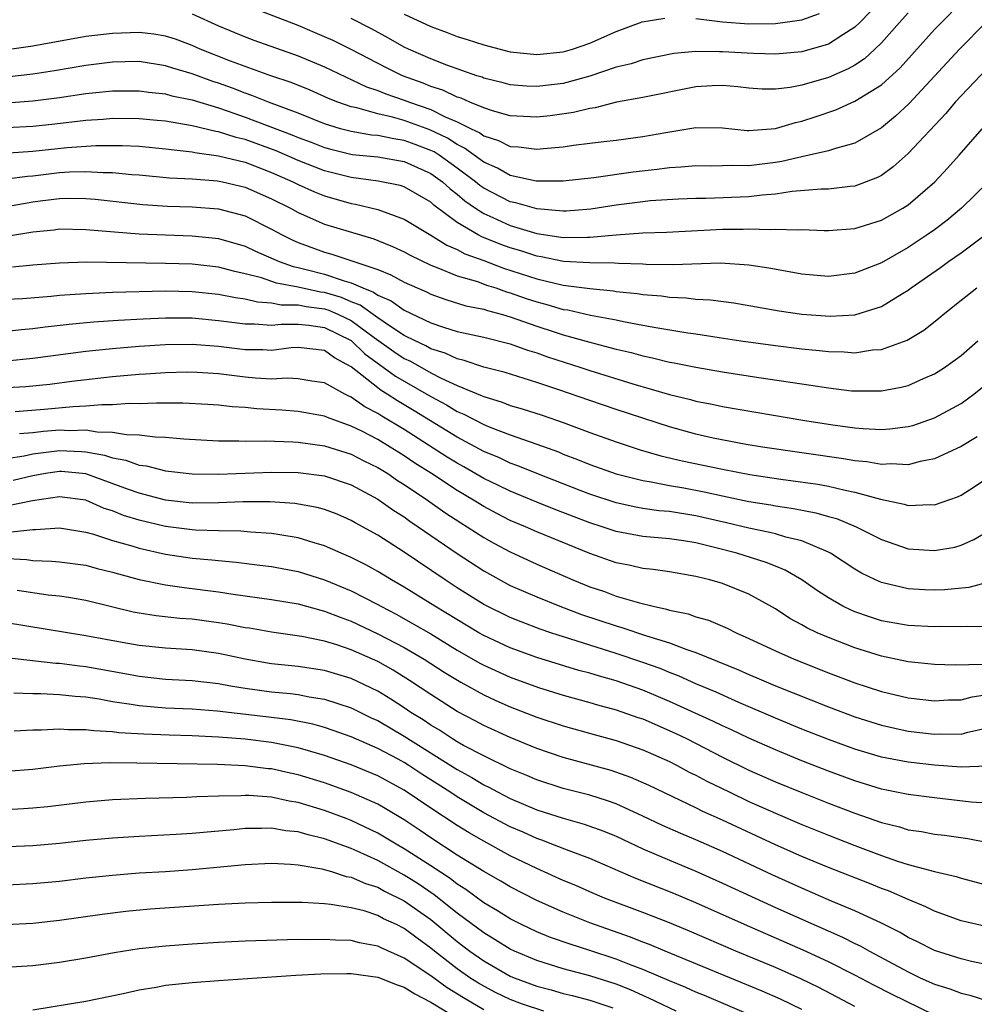
# Model space of a CAD drawing. Units: inches. Extents: x 2634000 to 2637000, y 1512000 to 1515000.
# Drawn here: x 2634354 to 2634426, y 1512695 to 1512769 of the extents above; entities that cross this region are included whole.
import ezdxf

# ---------------------------------------------------------------- set-up
doc = ezdxf.new("R2010")
doc.units = ezdxf.units.IN
doc.header["$MEASUREMENT"] = 0
doc.layers.add('LD26341512_2ft', color=132, linetype='Continuous')

msp = doc.modelspace()

# ---------------------------------------------------------------- linework, layer by layer
at = {"layer": 'LD26341512_2ft'}
for points, elevation in [([(2634367, 1512769.664), (2634369, 1512768.758), (2634371, 1512767.918), (2634371.669, 1512767.669), (2634375, 1512766.505), (2634377, 1512765.675), (2634380.169, 1512764.169), (2634381, 1512763.893), (2634381.623, 1512763.623), (2634383, 1512763.165), (2634383.413, 1512763), (2634385, 1512762.448), (2634386.091, 1512761.909), (2634387, 1512761.532), (2634388.057, 1512761), (2634388.697, 1512760.697), (2634389, 1512760.474), (2634390.119, 1512760.119), (2634391, 1512759.667), (2634391.632, 1512759.632), (2634393, 1512759.448), (2634393.512, 1512759.512), (2634395, 1512759.639), (2634395.761, 1512759.761), (2634397, 1512759.9), (2634398.047, 1512760.047), (2634399, 1512760.146), (2634401, 1512760.418), (2634402.728, 1512760.728), (2634405, 1512761.097), (2634407, 1512761.067), (2634408.866, 1512760.866), (2634409, 1512760.863), (2634411, 1512761.01), (2634412.523, 1512761.477), (2634413, 1512761.577), (2634414.075, 1512761.925), (2634415.565, 1512762.435), (2634417, 1512763.068), (2634419, 1512764.307), (2634420.398, 1512765.602), (2634423, 1512768.478), (2634425.46, 1512771)], 9306), ([(2634421, 1512769.744), (2634420.361, 1512769), (2634419, 1512767.477), (2634418.507, 1512767), (2634417.723, 1512766.277), (2634417, 1512765.799), (2634416.492, 1512765.508), (2634415, 1512764.863), (2634413, 1512764.282), (2634412.104, 1512764.104), (2634411, 1512763.972), (2634409.99, 1512763.99), (2634409, 1512764.05), (2634408.153, 1512764.153), (2634407, 1512764.248), (2634406.222, 1512764.222), (2634405, 1512764.15), (2634401, 1512763.367), (2634399.015, 1512763.015), (2634397.413, 1512762.586), (2634397, 1512762.532), (2634395.777, 1512762.223), (2634394.019, 1512761.981), (2634393, 1512761.861), (2634391, 1512761.968), (2634389.66, 1512762.34), (2634389, 1512762.563), (2634387.946, 1512763), (2634387.293, 1512763.293), (2634387, 1512763.381), (2634385.903, 1512763.902), (2634385, 1512764.191), (2634384.427, 1512764.427), (2634382.881, 1512765), (2634381.623, 1512765.623), (2634379, 1512766.975), (2634377.641, 1512767.641), (2634377, 1512767.937), (2634375, 1512768.778), (2634371, 1512770.316)], 9304), ([(2634418.163, 1512769.837), (2634417.359, 1512769), (2634417, 1512768.651), (2634416.087, 1512768.087), (2634415, 1512767.366), (2634413, 1512766.794), (2634411, 1512766.62), (2634409.335, 1512766.665), (2634407, 1512766.8), (2634406.79, 1512766.79), (2634405, 1512766.813), (2634403.329, 1512766.671), (2634401, 1512766.199), (2634400.107, 1512765.893), (2634399, 1512765.632), (2634397, 1512764.955), (2634395, 1512764.414), (2634393, 1512764.175), (2634392.216, 1512764.216), (2634391, 1512764.316), (2634390.468, 1512764.468), (2634389, 1512764.824), (2634388.878, 1512764.878), (2634388.474, 1512765), (2634386.206, 1512765.794), (2634385, 1512766.265), (2634383.331, 1512767), (2634383, 1512767.16), (2634381.828, 1512767.829), (2634380.527, 1512768.527), (2634379, 1512769.315)], 9302), ([(2634383, 1512769.648), (2634385, 1512768.702), (2634386.248, 1512768.249), (2634387, 1512767.952), (2634387.739, 1512767.739), (2634389, 1512767.314), (2634391, 1512766.803), (2634393, 1512766.591), (2634395, 1512766.792), (2634395.687, 1512767), (2634397, 1512767.443), (2634399, 1512768.326), (2634400.949, 1512769.051), (2634402.663, 1512769.337)], 9300), ([(2634405, 1512769.312), (2634407, 1512769.069), (2634409, 1512768.911), (2634411, 1512768.94), (2634412.827, 1512769.173), (2634413, 1512769.211), (2634414.325, 1512769.675)], 9300), ([(2634426.928, 1512769.071), (2634424.87, 1512767), (2634421.091, 1512762.909), (2634420.06, 1512761.939), (2634419, 1512761.077), (2634417, 1512759.918), (2634415.52, 1512759.52), (2634415, 1512759.337), (2634413.552, 1512759), (2634413, 1512758.891), (2634411.479, 1512758.521), (2634411, 1512758.448), (2634409, 1512758.203), (2634407.773, 1512758.227), (2634407, 1512758.196), (2634406.187, 1512758.187), (2634405, 1512758.205), (2634403.897, 1512758.103), (2634403, 1512758.055), (2634402.077, 1512757.923), (2634400.28, 1512757.72), (2634397.296, 1512757.296), (2634395, 1512757.051), (2634392.965, 1512757.035), (2634391, 1512757.463), (2634390.028, 1512758.028), (2634389, 1512758.483), (2634387.547, 1512759.547), (2634387, 1512759.806), (2634386.277, 1512760.277), (2634384.923, 1512760.923), (2634383, 1512761.632), (2634382.121, 1512761.878), (2634381, 1512762.117), (2634379.435, 1512762.565), (2634379, 1512762.646), (2634378.008, 1512763), (2634377.29, 1512763.29), (2634375.904, 1512763.904), (2634374.487, 1512764.487), (2634372.941, 1512765), (2634371, 1512765.684), (2634369.909, 1512766.091), (2634367.614, 1512767), (2634367, 1512767.278), (2634365.743, 1512767.743), (2634365, 1512767.977), (2634364.122, 1512768.123), (2634363, 1512768.251), (2634361, 1512768.187), (2634359, 1512767.942), (2634355, 1512767.235), (2634353.057, 1512766.943)], 9308), ([(2634427, 1512765.558), (2634425, 1512763.48), (2634424.568, 1512763), (2634423.862, 1512762.138), (2634421, 1512759.133), (2634419.884, 1512758.116), (2634419, 1512757.482), (2634418.689, 1512757.311), (2634417, 1512756.665), (2634416.644, 1512756.644), (2634415, 1512756.451), (2634414.445, 1512756.445), (2634412.268, 1512756.269), (2634411, 1512756.068), (2634409.997, 1512755.997), (2634409, 1512755.876), (2634405.747, 1512755.747), (2634405, 1512755.739), (2634403.69, 1512755.69), (2634401.557, 1512755.557), (2634401, 1512755.499), (2634399, 1512755.234), (2634397.074, 1512754.926), (2634395.218, 1512754.782), (2634395, 1512754.778), (2634393, 1512754.949), (2634391.413, 1512755.414), (2634391, 1512755.493), (2634389, 1512756.515), (2634388.715, 1512756.714), (2634388.383, 1512757), (2634387, 1512758.033), (2634385.634, 1512759), (2634385.25, 1512759.25), (2634385, 1512759.37), (2634383.822, 1512759.822), (2634383, 1512760.125), (2634382.23, 1512760.23), (2634381, 1512760.483), (2634380.527, 1512760.527), (2634379, 1512760.785), (2634378.197, 1512761), (2634377, 1512761.376), (2634375, 1512762.18), (2634372.755, 1512763), (2634371.517, 1512763.517), (2634371, 1512763.682), (2634370.054, 1512764.054), (2634369, 1512764.432), (2634368.566, 1512764.566), (2634367, 1512765.143), (2634365.556, 1512765.556), (2634365, 1512765.748), (2634363, 1512766.062), (2634361.965, 1512766.035), (2634361, 1512766.03), (2634359, 1512765.776), (2634356.626, 1512765.374), (2634355, 1512765.121), (2634353, 1512764.89)], 9310), ([(2634353.043, 1512762.957), (2634355, 1512763.106), (2634357, 1512763.364), (2634359, 1512763.652), (2634359.74, 1512763.74), (2634361, 1512763.859), (2634363, 1512763.863), (2634363.751, 1512763.751), (2634365, 1512763.619), (2634365.482, 1512763.482), (2634367, 1512763.169), (2634369, 1512762.564), (2634369.644, 1512762.356), (2634371, 1512761.88), (2634374.533, 1512760.533), (2634375, 1512760.334), (2634375.981, 1512759.981), (2634377, 1512759.58), (2634377.455, 1512759.455), (2634379.065, 1512759.065), (2634381, 1512758.869), (2634383, 1512758.535), (2634385, 1512757.632), (2634385.886, 1512757), (2634386.464, 1512756.464), (2634387, 1512756.065), (2634387.572, 1512755.572), (2634388.39, 1512755), (2634389, 1512754.602), (2634389.694, 1512754.306), (2634391, 1512753.714), (2634393, 1512753.112), (2634395, 1512752.805), (2634396.837, 1512752.836), (2634397, 1512752.827), (2634399, 1512753.009), (2634401, 1512753.151), (2634402.792, 1512753.208), (2634407, 1512753.419), (2634408.569, 1512753.431), (2634409, 1512753.452), (2634410.594, 1512753.406), (2634411, 1512753.439), (2634412.629, 1512753.371), (2634413, 1512753.4), (2634414.672, 1512753.328), (2634415, 1512753.332), (2634417, 1512753.471), (2634419, 1512754.104), (2634420.601, 1512755), (2634421, 1512755.258), (2634423.032, 1512757), (2634423.985, 1512758.015), (2634424.861, 1512759), (2634426.589, 1512761)], 9312), ([(2634427.065, 1512757), (2634425.025, 1512755), (2634423.915, 1512754.086), (2634423, 1512753.39), (2634422.447, 1512753), (2634421, 1512752.049), (2634419, 1512750.903), (2634417, 1512750.101), (2634415, 1512749.863), (2634413, 1512750.047), (2634411.749, 1512750.251), (2634410.497, 1512750.497), (2634409, 1512750.72), (2634406.864, 1512750.863), (2634403.271, 1512750.729), (2634401.239, 1512750.762), (2634401, 1512750.78), (2634399.168, 1512750.832), (2634398.864, 1512750.863), (2634397, 1512750.881), (2634395.005, 1512750.995), (2634393.333, 1512751.333), (2634393, 1512751.381), (2634391.787, 1512751.788), (2634391, 1512752.019), (2634390.279, 1512752.278), (2634388.849, 1512752.849), (2634388.571, 1512753), (2634387, 1512753.928), (2634385.246, 1512755.246), (2634385, 1512755.474), (2634383, 1512756.613), (2634382.709, 1512756.709), (2634381.046, 1512757.046), (2634379, 1512757.315), (2634377, 1512757.826), (2634375, 1512758.613), (2634373.338, 1512759.338), (2634371, 1512760.183), (2634370.334, 1512760.334), (2634369, 1512760.763), (2634368.79, 1512760.791), (2634367, 1512761.228), (2634365, 1512761.566), (2634364.369, 1512761.631), (2634363, 1512761.753), (2634361, 1512761.765), (2634360.298, 1512761.702), (2634359, 1512761.617), (2634356.663, 1512761.337), (2634355, 1512761.163), (2634353, 1512761.066)], 9314), ([(2634353.179, 1512759.178), (2634355, 1512759.297), (2634357.575, 1512759.574), (2634359.735, 1512759.735), (2634361.742, 1512759.742), (2634363, 1512759.677), (2634365, 1512759.494), (2634365.423, 1512759.423), (2634367, 1512759.258), (2634367.207, 1512759.207), (2634369, 1512758.968), (2634371, 1512758.471), (2634373, 1512757.707), (2634374.609, 1512757), (2634375, 1512756.802), (2634376.24, 1512756.24), (2634377, 1512755.942), (2634379, 1512755.371), (2634379.324, 1512755.324), (2634381, 1512754.911), (2634383, 1512754.183), (2634385, 1512752.978), (2634386.213, 1512752.213), (2634387, 1512751.886), (2634387.575, 1512751.575), (2634389, 1512751.07), (2634390.5, 1512750.5), (2634393, 1512749.676), (2634395, 1512749.217), (2634397, 1512748.959), (2634398.78, 1512748.78), (2634399, 1512748.74), (2634400.577, 1512748.577), (2634401, 1512748.504), (2634402.397, 1512748.397), (2634403, 1512748.303), (2634404.258, 1512748.258), (2634405, 1512748.159), (2634406.109, 1512748.108), (2634407.872, 1512747.872), (2634411.284, 1512747.284), (2634413, 1512747.031), (2634415.135, 1512746.865), (2634417, 1512746.979), (2634419, 1512747.61), (2634420.591, 1512748.591), (2634421, 1512748.826), (2634421.228, 1512749), (2634423.454, 1512750.546), (2634424.059, 1512751), (2634425, 1512751.654), (2634426.912, 1512753.088)], 9316), ([(2634353, 1512757.215), (2634354.578, 1512757.422), (2634355, 1512757.45), (2634357, 1512757.688), (2634357.746, 1512757.746), (2634359, 1512757.783), (2634360.305, 1512757.695), (2634361, 1512757.703), (2634362.447, 1512757.554), (2634363, 1512757.523), (2634365.308, 1512757.308), (2634367, 1512757.223), (2634368.925, 1512757.075), (2634369.295, 1512757), (2634371, 1512756.587), (2634373, 1512755.707), (2634374.422, 1512755), (2634375, 1512754.684), (2634377, 1512753.808), (2634380.7, 1512752.7), (2634381, 1512752.585), (2634382.125, 1512752.125), (2634383, 1512751.716), (2634383.459, 1512751.459), (2634385, 1512750.725), (2634385.424, 1512750.576), (2634387, 1512749.922), (2634388.528, 1512749.473), (2634389.218, 1512749.218), (2634389.905, 1512749), (2634390.708, 1512748.708), (2634391, 1512748.633), (2634392.205, 1512748.205), (2634393, 1512747.942), (2634393.759, 1512747.759), (2634395, 1512747.381), (2634395.337, 1512747.337), (2634397.05, 1512746.95), (2634399, 1512746.586), (2634399.534, 1512746.466), (2634401, 1512746.204), (2634401.991, 1512746.009), (2634404.383, 1512745.617), (2634405, 1512745.538), (2634406.749, 1512745.251), (2634408.401, 1512745), (2634411, 1512744.66), (2634413, 1512744.419), (2634414.293, 1512744.293), (2634415, 1512744.198), (2634416.18, 1512744.18), (2634417, 1512744.114), (2634418.32, 1512744.32), (2634419, 1512744.368), (2634420.931, 1512745.069), (2634422.189, 1512745.811), (2634423.308, 1512746.692), (2634423.663, 1512747), (2634425, 1512748.083), (2634426.178, 1512749)], 9318), ([(2634353.167, 1512755.167), (2634355, 1512755.482), (2634355.557, 1512755.557), (2634357, 1512755.733), (2634357.757, 1512755.757), (2634359, 1512755.738), (2634359.687, 1512755.687), (2634363.279, 1512755.279), (2634365.153, 1512755.153), (2634367, 1512755.11), (2634369, 1512754.974), (2634371, 1512754.423), (2634373, 1512753.428), (2634373.788, 1512753), (2634374.601, 1512752.601), (2634375, 1512752.427), (2634377, 1512751.691), (2634377.543, 1512751.543), (2634381, 1512750.386), (2634381.994, 1512749.994), (2634383, 1512749.438), (2634383.97, 1512749), (2634384.694, 1512748.693), (2634385, 1512748.537), (2634386.132, 1512748.132), (2634387.661, 1512747.661), (2634389, 1512747.391), (2634389.287, 1512747.287), (2634390.404, 1512747), (2634391, 1512746.828), (2634393, 1512746.117), (2634394.318, 1512745.682), (2634395, 1512745.464), (2634397, 1512744.898), (2634398.52, 1512744.52), (2634399, 1512744.372), (2634400.119, 1512744.12), (2634401, 1512743.87), (2634401.728, 1512743.728), (2634403, 1512743.408), (2634403.35, 1512743.35), (2634405, 1512743.014), (2634407, 1512742.67), (2634409.758, 1512742.242), (2634413.674, 1512741.674), (2634415, 1512741.46), (2634416.748, 1512741.252), (2634417, 1512741.231), (2634418.77, 1512741.23), (2634419, 1512741.246), (2634420.486, 1512741.514), (2634421, 1512741.655), (2634422.174, 1512742.174), (2634423, 1512742.515), (2634423.763, 1512743), (2634425, 1512743.896), (2634426.27, 1512745)], 9320), ([(2634353, 1512752.893), (2634355, 1512753.226), (2634356.61, 1512753.39), (2634357, 1512753.447), (2634359, 1512753.415), (2634363, 1512753.076), (2634364.99, 1512752.99), (2634367, 1512752.937), (2634368.761, 1512752.761), (2634369, 1512752.732), (2634371, 1512752.147), (2634371.777, 1512751.777), (2634373.569, 1512751), (2634374.62, 1512750.62), (2634375, 1512750.545), (2634375.6, 1512750.4), (2634377, 1512750.034), (2634378.47, 1512749.531), (2634379, 1512749.395), (2634379.871, 1512749), (2634380.691, 1512748.691), (2634381, 1512748.463), (2634382.023, 1512748.024), (2634383, 1512747.316), (2634385, 1512746.374), (2634385.956, 1512746.044), (2634387, 1512745.726), (2634389, 1512745.288), (2634391, 1512744.796), (2634392.311, 1512744.311), (2634393, 1512744.113), (2634393.812, 1512743.812), (2634396.319, 1512743), (2634397, 1512742.766), (2634400.233, 1512741.767), (2634403, 1512740.973), (2634404.586, 1512740.586), (2634405, 1512740.465), (2634406.232, 1512740.232), (2634407, 1512740.06), (2634413.216, 1512739), (2634415.327, 1512738.673), (2634417, 1512738.449), (2634417.607, 1512738.393), (2634419, 1512738.329), (2634419.631, 1512738.369), (2634421, 1512738.542), (2634421.361, 1512738.64), (2634423, 1512739.194), (2634425, 1512740.286), (2634425.971, 1512741), (2634427, 1512741.829)], 9322), ([(2634426.222, 1512737.777), (2634425, 1512737.055), (2634423, 1512736.106), (2634421.906, 1512735.906), (2634421, 1512735.66), (2634419.737, 1512735.736), (2634419, 1512735.693), (2634417.893, 1512735.893), (2634417, 1512735.968), (2634416.126, 1512736.127), (2634410.03, 1512737), (2634408.794, 1512737.206), (2634406.315, 1512737.685), (2634405, 1512737.977), (2634403, 1512738.52), (2634399, 1512739.831), (2634397, 1512740.51), (2634394.675, 1512741.325), (2634393, 1512741.877), (2634390.62, 1512742.62), (2634389, 1512743.037), (2634387.536, 1512743.536), (2634387, 1512743.646), (2634386.08, 1512744.08), (2634385, 1512744.413), (2634384.625, 1512744.625), (2634383.829, 1512745), (2634383, 1512745.425), (2634381.815, 1512746.185), (2634381, 1512746.738), (2634379.69, 1512747.691), (2634379, 1512747.951), (2634378.274, 1512748.274), (2634377, 1512748.642), (2634376.683, 1512748.683), (2634375, 1512749.048), (2634373.37, 1512749.37), (2634372.238, 1512749.762), (2634371, 1512750.073), (2634370.226, 1512750.226), (2634369, 1512750.56), (2634367, 1512750.791), (2634365, 1512750.847), (2634359.069, 1512750.931), (2634357, 1512750.872), (2634355, 1512750.713), (2634353.446, 1512750.554)], 9324), ([(2634353, 1512748.14), (2634354.212, 1512748.212), (2634356.382, 1512748.382), (2634357, 1512748.444), (2634359, 1512748.583), (2634361, 1512748.67), (2634365, 1512748.768), (2634367, 1512748.732), (2634369, 1512748.527), (2634370.27, 1512748.27), (2634371, 1512748.178), (2634371.949, 1512747.949), (2634373, 1512747.884), (2634373.732, 1512747.732), (2634375, 1512747.724), (2634375.596, 1512747.596), (2634377, 1512747.413), (2634377.321, 1512747.321), (2634378.041, 1512747), (2634379, 1512746.533), (2634380.733, 1512745.267), (2634382.213, 1512744.213), (2634383, 1512743.688), (2634383.468, 1512743.468), (2634385, 1512742.608), (2634385.801, 1512742.199), (2634387, 1512741.651), (2634388.872, 1512740.872), (2634389, 1512740.804), (2634390.385, 1512740.385), (2634391, 1512740.141), (2634391.889, 1512739.889), (2634393.399, 1512739.4), (2634395, 1512738.852), (2634397, 1512738.105), (2634399, 1512737.389), (2634400.8, 1512736.8), (2634402.345, 1512736.345), (2634403.961, 1512735.961), (2634407, 1512735.324), (2634409.064, 1512734.936), (2634411.41, 1512734.589), (2634414.2, 1512734.2), (2634415, 1512734.05), (2634416.251, 1512733.75), (2634417, 1512733.613), (2634418.924, 1512733.076), (2634420.698, 1512732.698), (2634421, 1512732.595), (2634422.673, 1512732.673), (2634423, 1512732.659), (2634424.743, 1512733.257), (2634425, 1512733.377), (2634425.999, 1512734.001), (2634427, 1512734.674)], 9326), ([(2634353, 1512745.736), (2634354.125, 1512745.875), (2634355, 1512745.947), (2634355.925, 1512746.075), (2634357.733, 1512746.267), (2634359.569, 1512746.431), (2634361.435, 1512746.565), (2634363.325, 1512746.675), (2634365, 1512746.747), (2634367, 1512746.732), (2634369, 1512746.555), (2634371, 1512746.298), (2634371.709, 1512746.291), (2634373, 1512746.199), (2634373.721, 1512746.279), (2634375, 1512746.269), (2634375.798, 1512746.202), (2634377, 1512746.012), (2634379, 1512745.024), (2634380.039, 1512744.039), (2634382.354, 1512742.354), (2634383, 1512741.967), (2634385, 1512740.818), (2634386.188, 1512740.188), (2634387, 1512739.688), (2634387.487, 1512739.487), (2634389, 1512738.691), (2634389.528, 1512738.472), (2634391, 1512737.918), (2634393, 1512737.227), (2634394.631, 1512736.63), (2634395, 1512736.477), (2634396.074, 1512736.074), (2634397, 1512735.69), (2634399, 1512734.98), (2634401, 1512734.47), (2634401.621, 1512734.379), (2634403, 1512734.102), (2634404.079, 1512733.921), (2634405.626, 1512733.626), (2634407, 1512733.317), (2634409, 1512732.902), (2634410.642, 1512732.642), (2634411, 1512732.573), (2634412.37, 1512732.371), (2634414.046, 1512732.046), (2634415, 1512731.771), (2634415.612, 1512731.611), (2634417.1, 1512731), (2634419, 1512730.024), (2634421, 1512729.341), (2634423, 1512729.199), (2634424.533, 1512729.467), (2634425, 1512729.598), (2634425.972, 1512730.028), (2634427, 1512730.641)], 9328), ([(2634427.167, 1512726.833), (2634425.59, 1512726.41), (2634423.749, 1512726.251), (2634423, 1512726.225), (2634422.25, 1512726.25), (2634421, 1512726.319), (2634419, 1512726.794), (2634418.539, 1512727), (2634417.502, 1512727.502), (2634417, 1512727.795), (2634415.148, 1512729), (2634415, 1512729.079), (2634413, 1512729.921), (2634411.793, 1512730.207), (2634411, 1512730.456), (2634410.573, 1512730.573), (2634409, 1512730.887), (2634407.301, 1512731.301), (2634405, 1512731.83), (2634403, 1512732.142), (2634402.207, 1512732.207), (2634401, 1512732.378), (2634400.467, 1512732.467), (2634399, 1512732.788), (2634397, 1512733.449), (2634396.275, 1512733.725), (2634393, 1512734.997), (2634391.583, 1512735.583), (2634391, 1512735.783), (2634390.179, 1512736.179), (2634389, 1512736.663), (2634387, 1512737.741), (2634383.742, 1512739.742), (2634382.487, 1512740.486), (2634381.721, 1512741), (2634381.27, 1512741.27), (2634381, 1512741.47), (2634379, 1512743.058), (2634377.736, 1512743.736), (2634377, 1512744.283), (2634375, 1512744.507), (2634374.475, 1512744.475), (2634373, 1512744.286), (2634372.329, 1512744.329), (2634371, 1512744.344), (2634369, 1512744.579), (2634367, 1512744.733), (2634365, 1512744.719), (2634363, 1512744.589), (2634361, 1512744.417), (2634359, 1512744.212), (2634355, 1512743.684), (2634353, 1512743.48)], 9330), ([(2634427, 1512723.456), (2634425.477, 1512723.477), (2634425, 1512723.438), (2634423.465, 1512723.465), (2634423, 1512723.448), (2634421, 1512723.544), (2634419, 1512723.908), (2634418.173, 1512724.173), (2634417, 1512724.584), (2634416.705, 1512724.705), (2634416.095, 1512725), (2634415, 1512725.627), (2634414.169, 1512726.169), (2634412.988, 1512727), (2634411.729, 1512727.729), (2634411, 1512728.011), (2634410.306, 1512728.306), (2634408.087, 1512729), (2634406.616, 1512729.384), (2634405, 1512729.781), (2634404.062, 1512729.939), (2634403, 1512730.094), (2634401, 1512730.271), (2634399, 1512730.635), (2634397.932, 1512731), (2634397, 1512731.297), (2634394.314, 1512732.314), (2634393, 1512732.839), (2634391, 1512733.667), (2634390.112, 1512734.111), (2634389, 1512734.639), (2634387.506, 1512735.506), (2634387, 1512735.78), (2634386.246, 1512736.246), (2634383, 1512738.322), (2634381.326, 1512739.325), (2634381, 1512739.544), (2634380.035, 1512740.034), (2634379, 1512740.774), (2634378.835, 1512740.835), (2634378.511, 1512741), (2634377, 1512741.852), (2634376.031, 1512741.969), (2634375, 1512742.147), (2634374.193, 1512742.193), (2634373, 1512742.122), (2634371.796, 1512742.204), (2634371, 1512742.28), (2634369, 1512742.515), (2634367.383, 1512742.617), (2634366.636, 1512742.636), (2634365, 1512742.605), (2634363.501, 1512742.499), (2634363, 1512742.479), (2634361, 1512742.298), (2634357.944, 1512741.944), (2634356.275, 1512741.725), (2634354.452, 1512741.548), (2634352.552, 1512741.448)], 9332), ([(2634426.616, 1512720.616), (2634424.566, 1512720.566), (2634423, 1512720.614), (2634421, 1512720.809), (2634419, 1512721.236), (2634417, 1512721.869), (2634415, 1512722.634), (2634414.151, 1512723), (2634413.371, 1512723.371), (2634413, 1512723.594), (2634412.085, 1512724.085), (2634411, 1512724.797), (2634409, 1512725.917), (2634407, 1512726.726), (2634406.045, 1512727), (2634405.196, 1512727.195), (2634405, 1512727.256), (2634403, 1512727.59), (2634401.773, 1512727.773), (2634401, 1512727.844), (2634400.065, 1512728.065), (2634399, 1512728.262), (2634397, 1512728.975), (2634393, 1512730.612), (2634392.14, 1512731), (2634391, 1512731.478), (2634389.992, 1512731.991), (2634389, 1512732.52), (2634388.234, 1512733), (2634387, 1512733.723), (2634385.068, 1512735), (2634383.797, 1512735.797), (2634383, 1512736.344), (2634382.589, 1512736.589), (2634381.955, 1512737), (2634381, 1512737.571), (2634379.81, 1512738.19), (2634379, 1512738.588), (2634377.225, 1512739.225), (2634377, 1512739.34), (2634375, 1512739.692), (2634373.781, 1512739.781), (2634371.882, 1512739.882), (2634371, 1512739.977), (2634370.032, 1512740.032), (2634369, 1512740.151), (2634368.2, 1512740.2), (2634366.302, 1512740.302), (2634365, 1512740.301), (2634364.321, 1512740.321), (2634363, 1512740.265), (2634362.276, 1512740.276), (2634361, 1512740.181), (2634360.19, 1512740.19), (2634359, 1512740.076), (2634358.043, 1512740.043), (2634355.835, 1512739.836), (2634353.657, 1512739.657)], 9334), ([(2634353.978, 1512738.022), (2634355, 1512738.094), (2634355.804, 1512738.196), (2634357, 1512738.29), (2634357.745, 1512738.255), (2634359, 1512738.293), (2634359.853, 1512738.147), (2634361, 1512738.135), (2634362.05, 1512737.95), (2634363, 1512737.935), (2634364.228, 1512737.772), (2634365, 1512737.749), (2634366.384, 1512737.616), (2634369, 1512737.472), (2634370.533, 1512737.467), (2634371, 1512737.44), (2634372.536, 1512737.464), (2634374.606, 1512737.394), (2634375, 1512737.366), (2634377, 1512737.086), (2634379, 1512736.461), (2634379.964, 1512735.963), (2634381, 1512735.465), (2634381.756, 1512735), (2634382.489, 1512734.489), (2634383, 1512734.175), (2634384.753, 1512733), (2634386.066, 1512732.066), (2634387.283, 1512731.283), (2634387.76, 1512731), (2634389, 1512730.193), (2634389.762, 1512729.762), (2634391, 1512729.1), (2634393, 1512728.176), (2634395.71, 1512727), (2634397, 1512726.474), (2634398.102, 1512726.102), (2634399, 1512725.77), (2634400.746, 1512725.255), (2634401.785, 1512725), (2634402.784, 1512724.784), (2634403, 1512724.708), (2634404.418, 1512724.418), (2634405, 1512724.207), (2634405.948, 1512723.948), (2634407.356, 1512723.356), (2634408.042, 1512723), (2634409, 1512722.581), (2634411, 1512721.628), (2634412.415, 1512721), (2634415, 1512719.992), (2634417, 1512719.237), (2634419, 1512718.566), (2634421, 1512718.097), (2634423, 1512717.879), (2634424.065, 1512717.935), (2634425, 1512717.955), (2634425.826, 1512718.174), (2634427, 1512718.352)], 9336), ([(2634353, 1512736.134), (2634354.349, 1512736.349), (2634355, 1512736.482), (2634357, 1512736.749), (2634358.669, 1512736.669), (2634359, 1512736.637), (2634360.398, 1512736.398), (2634361, 1512736.191), (2634362.018, 1512736.018), (2634363, 1512735.649), (2634363.577, 1512735.577), (2634365, 1512735.208), (2634367, 1512734.984), (2634369, 1512734.967), (2634373, 1512735.115), (2634375, 1512735.085), (2634377, 1512734.823), (2634379, 1512734.152), (2634381, 1512733.084), (2634382.216, 1512732.215), (2634383, 1512731.732), (2634383.421, 1512731.421), (2634384.066, 1512731), (2634387, 1512728.975), (2634389, 1512727.665), (2634391, 1512726.571), (2634393, 1512725.703), (2634394.735, 1512725), (2634396.383, 1512724.382), (2634399, 1512723.514), (2634399.408, 1512723.408), (2634401.206, 1512722.794), (2634403, 1512722.232), (2634404.244, 1512721.756), (2634405, 1512721.518), (2634408.206, 1512720.206), (2634409, 1512719.852), (2634409.606, 1512719.606), (2634411.001, 1512718.999), (2634415, 1512717.414), (2634417, 1512716.667), (2634419, 1512716.03), (2634421, 1512715.595), (2634423, 1512715.362), (2634423.38, 1512715.38), (2634425, 1512715.365), (2634425.499, 1512715.499), (2634427, 1512715.824)], 9338), ([(2634427, 1512712.948), (2634425, 1512712.858), (2634423, 1512713.025), (2634421, 1512713.255), (2634419, 1512713.633), (2634417, 1512714.236), (2634415, 1512714.958), (2634413, 1512715.742), (2634411, 1512716.569), (2634408.246, 1512717.754), (2634406.52, 1512718.52), (2634405, 1512719.151), (2634403.73, 1512719.73), (2634403, 1512719.997), (2634402.299, 1512720.299), (2634401, 1512720.773), (2634399, 1512721.452), (2634397, 1512722.059), (2634394.059, 1512723), (2634393.267, 1512723.268), (2634391.816, 1512723.816), (2634391, 1512724.146), (2634389, 1512725.141), (2634387, 1512726.402), (2634386.081, 1512727), (2634383, 1512729.081), (2634381, 1512730.348), (2634379.294, 1512731.294), (2634379, 1512731.47), (2634377.933, 1512731.933), (2634377, 1512732.292), (2634376.449, 1512732.448), (2634374.753, 1512732.753), (2634372.875, 1512732.875), (2634370.868, 1512732.868), (2634369, 1512732.79), (2634367, 1512732.784), (2634365, 1512733.003), (2634363, 1512733.521), (2634362.198, 1512733.802), (2634359, 1512734.976), (2634357.158, 1512735.158), (2634357, 1512735.165), (2634355.957, 1512735), (2634355, 1512734.822), (2634353.52, 1512734.48)], 9340), ([(2634427, 1512710.158), (2634425.764, 1512710.236), (2634423, 1512710.549), (2634421, 1512710.804), (2634419, 1512711.207), (2634417, 1512711.831), (2634415, 1512712.571), (2634413, 1512713.349), (2634411, 1512714.166), (2634409, 1512715.052), (2634407.686, 1512715.686), (2634407, 1512715.987), (2634406.324, 1512716.324), (2634403, 1512717.826), (2634401, 1512718.681), (2634399, 1512719.387), (2634397.731, 1512719.731), (2634397, 1512719.956), (2634396.17, 1512720.17), (2634393, 1512721.129), (2634391, 1512721.857), (2634389, 1512722.792), (2634388.637, 1512723), (2634385.319, 1512725), (2634383, 1512726.451), (2634382.039, 1512727), (2634381, 1512727.631), (2634380.115, 1512728.115), (2634379, 1512728.676), (2634378.238, 1512729), (2634377, 1512729.559), (2634376.22, 1512729.78), (2634375, 1512730.169), (2634373.617, 1512730.383), (2634373, 1512730.498), (2634371.402, 1512730.598), (2634370.67, 1512730.671), (2634369, 1512730.678), (2634367.271, 1512730.729), (2634367, 1512730.752), (2634365, 1512731.013), (2634363, 1512731.483), (2634361.842, 1512731.842), (2634361, 1512732.183), (2634360.38, 1512732.38), (2634359, 1512732.999), (2634357, 1512733.262), (2634354.957, 1512732.958), (2634353, 1512732.558)], 9342), ([(2634353.381, 1512730.619), (2634355, 1512730.795), (2634355.212, 1512730.788), (2634357, 1512730.907), (2634359, 1512730.594), (2634359.559, 1512730.442), (2634361, 1512729.961), (2634362.45, 1512729.55), (2634363, 1512729.37), (2634365, 1512728.935), (2634367, 1512728.637), (2634368.502, 1512728.502), (2634369, 1512728.439), (2634370.328, 1512728.328), (2634372.107, 1512728.107), (2634373, 1512727.987), (2634375, 1512727.618), (2634377, 1512726.996), (2634379, 1512726.171), (2634381, 1512725.142), (2634381.245, 1512725), (2634382.397, 1512724.397), (2634383.686, 1512723.686), (2634385, 1512722.913), (2634387, 1512721.7), (2634388.714, 1512720.715), (2634389, 1512720.563), (2634391, 1512719.649), (2634393.128, 1512718.872), (2634395, 1512718.291), (2634397, 1512717.749), (2634397.578, 1512717.578), (2634399, 1512717.203), (2634400.625, 1512716.625), (2634401, 1512716.505), (2634403.434, 1512715.434), (2634404.335, 1512715), (2634407, 1512713.636), (2634409, 1512712.656), (2634411, 1512711.776), (2634413, 1512710.96), (2634415, 1512710.166), (2634417, 1512709.399), (2634419, 1512708.694), (2634420.361, 1512708.361), (2634421, 1512708.156), (2634422.016, 1512708.016), (2634423, 1512707.825), (2634423.743, 1512707.743), (2634425.502, 1512707.502), (2634427.176, 1512707.176)], 9344), ([(2634352.617, 1512728.616), (2634354.521, 1512728.522), (2634355, 1512728.456), (2634356.409, 1512728.409), (2634357, 1512728.353), (2634359, 1512728.091), (2634359.854, 1512727.854), (2634361, 1512727.576), (2634361.441, 1512727.442), (2634363, 1512727.021), (2634365, 1512726.605), (2634366.404, 1512726.404), (2634369, 1512726.082), (2634370.091, 1512725.909), (2634373, 1512725.506), (2634375, 1512725.176), (2634376.702, 1512724.702), (2634377, 1512724.639), (2634378.17, 1512724.17), (2634379, 1512723.878), (2634381, 1512722.928), (2634383, 1512721.883), (2634384.509, 1512721), (2634386.027, 1512720.027), (2634387.27, 1512719.27), (2634389, 1512718.327), (2634389.903, 1512717.903), (2634391, 1512717.423), (2634393, 1512716.652), (2634395, 1512715.981), (2634397.325, 1512715.325), (2634399, 1512714.88), (2634401, 1512714.188), (2634403, 1512713.293), (2634403.584, 1512713), (2634404.504, 1512712.504), (2634405, 1512712.266), (2634405.822, 1512711.822), (2634407.504, 1512711), (2634409, 1512710.287), (2634411, 1512709.394), (2634413, 1512708.548), (2634415, 1512707.736), (2634417, 1512706.956), (2634419, 1512706.209), (2634420.213, 1512705.787), (2634421, 1512705.541), (2634422.985, 1512705.015), (2634424.633, 1512704.633), (2634425, 1512704.505), (2634427, 1512703.968)], 9346), ([(2634427, 1512700.842), (2634425, 1512701.296), (2634423, 1512702.005), (2634422.34, 1512702.34), (2634421, 1512702.885), (2634419.536, 1512703.536), (2634419, 1512703.727), (2634418.097, 1512704.097), (2634415, 1512705.299), (2634413, 1512706.136), (2634411, 1512707.021), (2634407, 1512708.876), (2634405.536, 1512709.536), (2634405, 1512709.804), (2634401.476, 1512711.476), (2634400.096, 1512712.096), (2634398.608, 1512712.608), (2634395, 1512713.607), (2634393, 1512714.289), (2634391, 1512715.099), (2634389, 1512716.011), (2634388.362, 1512716.362), (2634387, 1512717.068), (2634385, 1512718.341), (2634383.409, 1512719.409), (2634382.171, 1512720.171), (2634381, 1512720.825), (2634379, 1512721.723), (2634377.91, 1512722.09), (2634377, 1512722.365), (2634375.287, 1512722.713), (2634373, 1512723.036), (2634371.337, 1512723.337), (2634371, 1512723.384), (2634369.654, 1512723.653), (2634369, 1512723.755), (2634367, 1512724.02), (2634366.09, 1512724.09), (2634364.284, 1512724.284), (2634363, 1512724.487), (2634362.564, 1512724.564), (2634359, 1512725.441), (2634357.672, 1512725.672), (2634357, 1512725.763), (2634356.153, 1512725.847), (2634353.822, 1512726.178)], 9348), ([(2634427, 1512697.969), (2634425.776, 1512698.224), (2634425, 1512698.422), (2634423, 1512699.044), (2634421.71, 1512699.71), (2634421, 1512700.041), (2634420.404, 1512700.404), (2634419, 1512701.109), (2634417, 1512702.041), (2634415.221, 1512702.779), (2634413, 1512703.744), (2634410.762, 1512704.762), (2634407, 1512706.514), (2634405, 1512707.4), (2634403.873, 1512707.873), (2634402.483, 1512708.483), (2634401, 1512709.187), (2634399, 1512710.095), (2634398.336, 1512710.336), (2634397, 1512710.748), (2634395, 1512711.267), (2634393, 1512711.91), (2634392.246, 1512712.246), (2634391, 1512712.74), (2634389, 1512713.713), (2634387.484, 1512714.516), (2634387, 1512714.787), (2634386.65, 1512715), (2634385.656, 1512715.656), (2634385, 1512716.038), (2634384.428, 1512716.428), (2634383.51, 1512717), (2634383, 1512717.35), (2634381.999, 1512717.999), (2634381, 1512718.611), (2634379, 1512719.564), (2634377, 1512720.16), (2634375, 1512720.452), (2634373, 1512720.658), (2634372.703, 1512720.703), (2634371, 1512721.002), (2634369, 1512721.439), (2634367, 1512721.712), (2634365, 1512721.848), (2634363, 1512722.054), (2634361.731, 1512722.269), (2634359, 1512722.778), (2634353, 1512723.758)], 9350), ([(2634353, 1512721.135), (2634356.716, 1512720.716), (2634357, 1512720.704), (2634358.504, 1512720.505), (2634359, 1512720.455), (2634361.93, 1512719.93), (2634363, 1512719.719), (2634365, 1512719.505), (2634367, 1512719.399), (2634369, 1512719.17), (2634369.901, 1512719), (2634371, 1512718.82), (2634373, 1512718.549), (2634374.42, 1512718.42), (2634375, 1512718.341), (2634375.829, 1512718.171), (2634377, 1512717.995), (2634379, 1512717.334), (2634380.571, 1512716.571), (2634381, 1512716.377), (2634383, 1512715.203), (2634387, 1512712.687), (2634388.093, 1512712.092), (2634389, 1512711.542), (2634389.372, 1512711.372), (2634390.05, 1512711), (2634391, 1512710.508), (2634393, 1512709.663), (2634395, 1512709.018), (2634396.58, 1512708.58), (2634398.049, 1512708.049), (2634399, 1512707.661), (2634401, 1512706.726), (2634403, 1512705.859), (2634405, 1512705.024), (2634407, 1512704.13), (2634411, 1512702.292), (2634413.891, 1512701), (2634416.057, 1512700.057), (2634417, 1512699.582), (2634417.399, 1512699.399), (2634418.096, 1512699), (2634421, 1512697.441), (2634421.928, 1512697), (2634423, 1512696.519), (2634424.162, 1512696.162), (2634425, 1512695.833), (2634425.674, 1512695.674), (2634427.774, 1512695)], 9352), ([(2634423, 1512694.165), (2634419.75, 1512695.75), (2634418.43, 1512696.43), (2634417, 1512697.201), (2634415, 1512698.206), (2634413.085, 1512699.085), (2634408.665, 1512701), (2634405, 1512702.643), (2634403.344, 1512703.343), (2634400.482, 1512704.482), (2634397, 1512705.976), (2634395.447, 1512706.553), (2634394.346, 1512707), (2634393.373, 1512707.374), (2634393, 1512707.492), (2634391.963, 1512707.963), (2634391, 1512708.379), (2634389, 1512709.437), (2634387, 1512710.625), (2634386.438, 1512711), (2634384.339, 1512712.339), (2634383.339, 1512713), (2634383, 1512713.212), (2634382.535, 1512713.465), (2634381, 1512714.279), (2634379, 1512715.153), (2634377.642, 1512715.642), (2634377, 1512715.856), (2634376.107, 1512716.107), (2634374.441, 1512716.441), (2634373, 1512716.624), (2634368.902, 1512717.098), (2634367, 1512717.235), (2634365, 1512717.316), (2634363, 1512717.49), (2634362.398, 1512717.602), (2634361, 1512717.808), (2634360.006, 1512717.994), (2634359, 1512718.142), (2634358.197, 1512718.197), (2634357, 1512718.329), (2634355.604, 1512718.395), (2634355, 1512718.394), (2634353.547, 1512718.453)], 9354), ([(2634417, 1512694.82), (2634414.267, 1512696.267), (2634412.918, 1512696.918), (2634411, 1512697.762), (2634408.021, 1512699), (2634404.509, 1512700.509), (2634403, 1512701.132), (2634401, 1512701.912), (2634398.113, 1512703), (2634397, 1512703.467), (2634395.939, 1512703.939), (2634395, 1512704.327), (2634393, 1512705.228), (2634391, 1512706.195), (2634389, 1512707.282), (2634387.91, 1512707.91), (2634387, 1512708.468), (2634385, 1512709.778), (2634383, 1512711.132), (2634381, 1512712.218), (2634379, 1512713.054), (2634377, 1512713.755), (2634375.957, 1512714.043), (2634375, 1512714.328), (2634373, 1512714.724), (2634371, 1512714.978), (2634369, 1512715.133), (2634367, 1512715.222), (2634365.273, 1512715.273), (2634363.352, 1512715.352), (2634361.468, 1512715.468), (2634361, 1512715.536), (2634359.6, 1512715.6), (2634359, 1512715.691), (2634357.682, 1512715.682), (2634357, 1512715.735), (2634355.658, 1512715.658), (2634355, 1512715.656), (2634353.575, 1512715.575)], 9356), ([(2634413, 1512694.6), (2634411.384, 1512695.384), (2634409.995, 1512695.995), (2634402.68, 1512699), (2634401.502, 1512699.502), (2634401, 1512699.685), (2634400.063, 1512700.063), (2634397.354, 1512701), (2634397, 1512701.137), (2634395, 1512701.936), (2634393, 1512702.819), (2634391, 1512703.84), (2634390.279, 1512704.279), (2634389, 1512705.001), (2634387, 1512706.247), (2634385, 1512707.552), (2634384.14, 1512708.14), (2634383, 1512708.888), (2634381.687, 1512709.687), (2634381, 1512710.076), (2634379, 1512710.969), (2634377, 1512711.687), (2634375, 1512712.296), (2634374.412, 1512712.412), (2634373, 1512712.736), (2634372.753, 1512712.753), (2634371, 1512712.982), (2634368.922, 1512713.078), (2634362.825, 1512713.175), (2634360.81, 1512713.19), (2634358.874, 1512713.126), (2634357, 1512712.946), (2634355, 1512712.705), (2634353, 1512712.551)], 9358), ([(2634409, 1512694.227), (2634405.654, 1512695.654), (2634405, 1512695.913), (2634404.248, 1512696.248), (2634403, 1512696.752), (2634401, 1512697.624), (2634400.003, 1512697.997), (2634399, 1512698.406), (2634397, 1512699.054), (2634395.514, 1512699.515), (2634394.041, 1512700.041), (2634393, 1512700.462), (2634391.854, 1512701), (2634391, 1512701.428), (2634390.041, 1512702.041), (2634389, 1512702.645), (2634387.649, 1512703.649), (2634387, 1512704.045), (2634386.469, 1512704.469), (2634385, 1512705.438), (2634383, 1512706.726), (2634382.509, 1512707), (2634381, 1512707.905), (2634379, 1512708.857), (2634378.628, 1512709), (2634377, 1512709.613), (2634375, 1512710.212), (2634374.313, 1512710.313), (2634373, 1512710.6), (2634371.271, 1512710.729), (2634371, 1512710.729), (2634370.707, 1512710.707), (2634369, 1512710.684), (2634367.367, 1512710.633), (2634366.582, 1512710.582), (2634363.492, 1512710.508), (2634361, 1512710.401), (2634359, 1512710.238), (2634356.115, 1512709.885), (2634355, 1512709.769), (2634354.283, 1512709.717), (2634353, 1512709.644)], 9360), ([(2634403.517, 1512694.483), (2634401.46, 1512695.46), (2634401, 1512695.653), (2634400.076, 1512696.076), (2634399, 1512696.509), (2634397, 1512697.152), (2634395, 1512697.672), (2634393, 1512698.292), (2634391.332, 1512699), (2634391, 1512699.156), (2634389.866, 1512699.865), (2634389, 1512700.369), (2634387, 1512701.873), (2634385.257, 1512703.257), (2634384.065, 1512704.065), (2634383, 1512704.741), (2634381, 1512705.836), (2634379.461, 1512706.539), (2634379, 1512706.735), (2634377, 1512707.472), (2634375.76, 1512707.759), (2634375, 1512708), (2634374.081, 1512708.081), (2634373, 1512708.267), (2634372.236, 1512708.236), (2634371, 1512708.238), (2634370.149, 1512708.149), (2634367, 1512707.875), (2634365.793, 1512707.793), (2634363, 1512707.646), (2634361, 1512707.523), (2634359, 1512707.339), (2634357, 1512707.116), (2634355, 1512706.94), (2634351.215, 1512706.785)], 9362), ([(2634353, 1512704.007), (2634355, 1512704.097), (2634357, 1512704.271), (2634359, 1512704.519), (2634361, 1512704.74), (2634363, 1512704.894), (2634365, 1512705.016), (2634367, 1512705.161), (2634371, 1512705.532), (2634373, 1512705.623), (2634374.437, 1512705.563), (2634375, 1512705.507), (2634376.79, 1512705.21), (2634377.525, 1512705), (2634378.634, 1512704.634), (2634379, 1512704.577), (2634380.089, 1512704.089), (2634381, 1512703.818), (2634381.526, 1512703.526), (2634383, 1512702.793), (2634385, 1512701.378), (2634387, 1512699.721), (2634387.948, 1512699), (2634389, 1512698.26), (2634391, 1512697.125), (2634391.294, 1512697), (2634393, 1512696.363), (2634394.079, 1512696.079), (2634395, 1512695.818), (2634395.663, 1512695.663), (2634397, 1512695.314), (2634398.729, 1512694.729)], 9364), ([(2634393.534, 1512694.466), (2634391.927, 1512695), (2634391, 1512695.347), (2634389.893, 1512695.893), (2634389, 1512696.351), (2634388.593, 1512696.593), (2634387.959, 1512697), (2634387, 1512697.671), (2634385.285, 1512699), (2634385, 1512699.238), (2634383.968, 1512699.968), (2634383, 1512700.71), (2634382.419, 1512701), (2634381.448, 1512701.447), (2634381, 1512701.696), (2634379.973, 1512702.028), (2634379, 1512702.269), (2634377.475, 1512702.525), (2634377, 1512702.562), (2634375.334, 1512702.666), (2634373, 1512702.676), (2634371, 1512702.624), (2634369, 1512702.518), (2634363.834, 1512702.166), (2634362.002, 1512701.998), (2634360.225, 1512701.776), (2634357, 1512701.3), (2634355, 1512701.094), (2634350.882, 1512700.882)], 9366), ([(2634389, 1512694.589), (2634387.472, 1512695.472), (2634386.24, 1512696.24), (2634385, 1512697.134), (2634383, 1512698.476), (2634381.252, 1512699.253), (2634381, 1512699.386), (2634379.634, 1512699.634), (2634379, 1512699.797), (2634377.828, 1512699.828), (2634377, 1512699.891), (2634375.864, 1512699.864), (2634375, 1512699.867), (2634371, 1512699.749), (2634369, 1512699.653), (2634367, 1512699.536), (2634365, 1512699.388), (2634363, 1512699.165), (2634361.129, 1512698.871), (2634359, 1512698.482), (2634357, 1512698.153), (2634355, 1512697.898), (2634354.148, 1512697.852), (2634353, 1512697.763)], 9368), ([(2634355, 1512694.571), (2634359, 1512695.232), (2634361.809, 1512695.809), (2634363, 1512696.087), (2634364.29, 1512696.29), (2634365, 1512696.425), (2634367, 1512696.633), (2634369, 1512696.785), (2634374.821, 1512697.178), (2634376.709, 1512697.291), (2634378.678, 1512697.322), (2634379, 1512697.314), (2634381, 1512697.027), (2634382.46, 1512696.46), (2634383, 1512696.289), (2634383.791, 1512695.791), (2634385, 1512695.166), (2634387, 1512693.945)], 9370)]:
    msp.add_lwpolyline(points, dxfattribs=dict(at, elevation=elevation))

doc.saveas('drawing.dxf')
